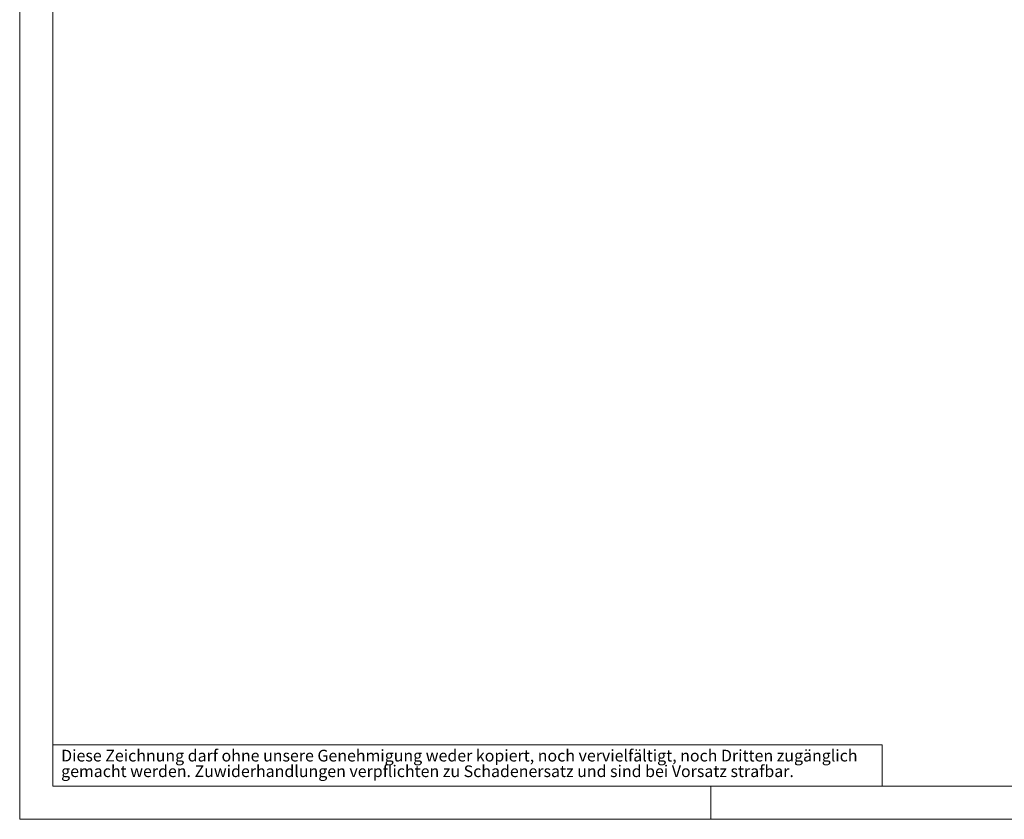
# Model space of a CAD drawing. Units: millimetres. Extents: x 0 to 420, y 0 to 297.
# Drawn here: x 0 to 178, y 0 to 145 of the extents above; entities that cross this region are included whole.
import ezdxf

# ---------------------------------------------------------------- set-up
doc = ezdxf.new("R2010")
doc.units = ezdxf.units.MM
doc.styles.add('SLDTEXTSTYLE0', font='GOTHIC.TTF', dxfattribs={"width": 0.913})

# ---------------------------------------------------------------- blocks, each defined once
blk = doc.blocks.new('SW_NOTE_2')
at = {"color": 0, "linetype": 'Continuous', "lineweight": 0, "attachment_point": 1, "style": 'SLDTEXTSTYLE0'}
for s, insert, char_height in [('Diese Zeichnung darf ohne unsere Genehmigung weder kopiert, noch vervielfältigt, noch Dritten zugänglich', (0, 2.7), 2.11667), ('gemacht werden. Zuwiderhandlungen verpflichten zu Schadenersatz und sind bei Vorsatz strafbar.', (0, -0.12), 2.1167)]:
    blk.add_mtext(s, dxfattribs=dict(at, insert=insert, char_height=char_height))

msp = doc.modelspace()

# ---------------------------------------------------------------- linework, layer by layer
at = {"color": 7, "linetype": 'Continuous', "lineweight": 18}
for p, q in [((0, 0), (0, 297)), ((6, 291), (6, 6)), ((6, 13.5), (156, 13.5)), ((156, 13.5), (156, 6)), ((6, 6), (414, 6)), ((125, 0), (125, 6)), ((0, 0), (420, 0))]:
    msp.add_line(p, q, dxfattribs=at)

# ---------------------------------------------------------------- block references
at = {"color": 7, "linetype": 'Continuous', "lineweight": 0}
msp.add_blockref('SW_NOTE_2', (7.499, 9.8753), dxfattribs=at)

doc.saveas('drawing.dxf')
